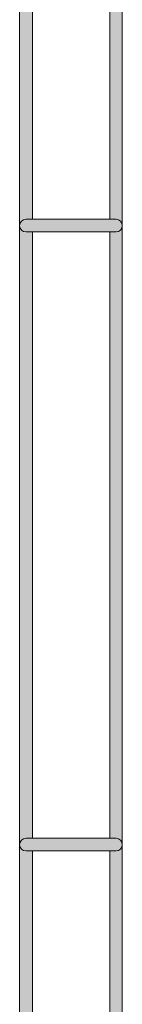
# Model space of a CAD drawing. Units: millimetres. Extents: x 1346 to 1556, y 108 to 191.
# Drawn here: x 1360 to 1361, y 147 to 158 of the extents above; entities that cross this region are included whole.
import ezdxf

# ---------------------------------------------------------------- set-up
doc = ezdxf.new("R2010")
doc.units = ezdxf.units.MM
doc.header["$MEASUREMENT"] = 0
doc.layers.add('text', color=7, linetype='Continuous', lineweight=0)

# ---------------------------------------------------------------- blocks, each defined once
blk = doc.blocks.new('Block_24')
at = {"layer": 'text', "true_color": 0x040404, "transparency": 33554687}
h = blk.add_hatch(color=18, dxfattribs=at)
h.dxf.hatch_style = 2
edge = h.paths.add_edge_path()
edge.add_spline(control_points=[(1359.732, 155.495), (1359.732, 155.495), (1359.8, 155.495), (1359.8, 155.495), (1359.8, 155.495), (1359.8, 158.517), (1359.8, 158.517), (1359.8, 158.517), (1359.732, 158.517), (1359.732, 158.517), (1359.694, 158.517), (1359.664, 158.547), (1359.664, 158.585), (1359.664, 158.585), (1359.664, 155.428), (1359.664, 155.428), (1359.664, 155.465), (1359.694, 155.495), (1359.732, 155.495)], knot_values=[0, 0, 0, 0, 1, 1, 1, 2, 2, 2, 3, 3, 3, 4, 4, 4, 5, 5, 5, 6, 6, 6, 6], degree=3, periodic=0)
h = blk.add_hatch(color=18, dxfattribs=at)
h.dxf.hatch_style = 2
edge = h.paths.add_edge_path()
edge.add_spline(control_points=[(1360.693, 158.517), (1360.693, 158.517), (1360.625, 158.517), (1360.625, 158.517), (1360.625, 158.517), (1360.625, 155.495), (1360.625, 155.495), (1360.625, 155.495), (1360.693, 155.495), (1360.693, 155.495), (1360.73, 155.495), (1360.76, 155.465), (1360.76, 155.428), (1360.76, 155.428), (1360.76, 158.585), (1360.76, 158.585), (1360.76, 158.547), (1360.73, 158.517), (1360.693, 158.517)], knot_values=[0, 0, 0, 0, 1, 1, 1, 2, 2, 2, 3, 3, 3, 4, 4, 4, 5, 5, 5, 6, 6, 6, 6], degree=3, periodic=0)
h = blk.add_hatch(color=18, dxfattribs=at)
h.dxf.hatch_style = 2
edge = h.paths.add_edge_path()
edge.add_spline(control_points=[(1360.693, 155.495), (1360.693, 155.495), (1360.625, 155.495), (1360.625, 155.495), (1360.625, 155.495), (1359.8, 155.495), (1359.8, 155.495), (1359.8, 155.495), (1359.732, 155.495), (1359.732, 155.495), (1359.694, 155.495), (1359.664, 155.465), (1359.664, 155.428), (1359.664, 155.39), (1359.694, 155.36), (1359.732, 155.36), (1359.732, 155.36), (1359.8, 155.36), (1359.8, 155.36), (1359.8, 155.36), (1360.625, 155.36), (1360.625, 155.36), (1360.625, 155.36), (1360.693, 155.36), (1360.693, 155.36), (1360.73, 155.36), (1360.76, 155.39), (1360.76, 155.428), (1360.76, 155.465), (1360.73, 155.495), (1360.693, 155.495)], knot_values=[0, 0, 0, 0, 1, 1, 1, 2, 2, 2, 3, 3, 3, 4, 4, 4, 5, 5, 5, 6, 6, 6, 7, 7, 7, 8, 8, 8, 9, 9, 9, 10, 10, 10, 10], degree=3, periodic=0)
h = blk.add_hatch(color=18, dxfattribs=at)
h.dxf.hatch_style = 2
edge = h.paths.add_edge_path()
edge.add_spline(control_points=[(1359.732, 148.91), (1359.732, 148.91), (1359.8, 148.91), (1359.8, 148.91), (1359.8, 148.91), (1359.8, 155.36), (1359.8, 155.36), (1359.8, 155.36), (1359.732, 155.36), (1359.732, 155.36), (1359.694, 155.36), (1359.664, 155.39), (1359.664, 155.428), (1359.664, 155.428), (1359.664, 148.842), (1359.664, 148.842), (1359.664, 148.879), (1359.694, 148.91), (1359.732, 148.91)], knot_values=[0, 0, 0, 0, 1, 1, 1, 2, 2, 2, 3, 3, 3, 4, 4, 4, 5, 5, 5, 6, 6, 6, 6], degree=3, periodic=0)
h = blk.add_hatch(color=18, dxfattribs=at)
h.dxf.hatch_style = 2
edge = h.paths.add_edge_path()
edge.add_spline(control_points=[(1360.693, 155.36), (1360.693, 155.36), (1360.625, 155.36), (1360.625, 155.36), (1360.625, 155.36), (1360.625, 148.91), (1360.625, 148.91), (1360.625, 148.91), (1360.693, 148.91), (1360.693, 148.91), (1360.73, 148.91), (1360.76, 148.879), (1360.76, 148.842), (1360.76, 148.842), (1360.76, 155.428), (1360.76, 155.428), (1360.76, 155.39), (1360.73, 155.36), (1360.693, 155.36)], knot_values=[0, 0, 0, 0, 1, 1, 1, 2, 2, 2, 3, 3, 3, 4, 4, 4, 5, 5, 5, 6, 6, 6, 6], degree=3, periodic=0)
h = blk.add_hatch(color=18, dxfattribs=at)
h.dxf.hatch_style = 2
edge = h.paths.add_edge_path()
edge.add_spline(control_points=[(1360.693, 148.91), (1360.693, 148.91), (1360.625, 148.91), (1360.625, 148.91), (1360.625, 148.91), (1359.8, 148.91), (1359.8, 148.91), (1359.8, 148.91), (1359.732, 148.91), (1359.732, 148.91), (1359.694, 148.91), (1359.664, 148.879), (1359.664, 148.842), (1359.664, 148.804), (1359.694, 148.774), (1359.732, 148.774), (1359.732, 148.774), (1359.8, 148.774), (1359.8, 148.774), (1359.8, 148.774), (1360.625, 148.774), (1360.625, 148.774), (1360.625, 148.774), (1360.693, 148.774), (1360.693, 148.774), (1360.73, 148.774), (1360.76, 148.804), (1360.76, 148.842), (1360.76, 148.879), (1360.73, 148.91), (1360.693, 148.91)], knot_values=[0, 0, 0, 0, 1, 1, 1, 2, 2, 2, 3, 3, 3, 4, 4, 4, 5, 5, 5, 6, 6, 6, 7, 7, 7, 8, 8, 8, 9, 9, 9, 10, 10, 10, 10], degree=3, periodic=0)
h = blk.add_hatch(color=18, dxfattribs=at)
h.dxf.hatch_style = 2
edge = h.paths.add_edge_path()
edge.add_spline(control_points=[(1359.732, 126.326), (1359.732, 126.326), (1359.8, 126.326), (1359.8, 126.326), (1359.8, 126.326), (1359.8, 148.774), (1359.8, 148.774), (1359.8, 148.774), (1359.732, 148.774), (1359.732, 148.774), (1359.694, 148.774), (1359.664, 148.804), (1359.664, 148.842), (1359.664, 148.842), (1359.664, 126.258), (1359.664, 126.258), (1359.664, 126.296), (1359.694, 126.326), (1359.732, 126.326)], knot_values=[0, 0, 0, 0, 1, 1, 1, 2, 2, 2, 3, 3, 3, 4, 4, 4, 5, 5, 5, 6, 6, 6, 6], degree=3, periodic=0)
h = blk.add_hatch(color=18, dxfattribs=at)
h.dxf.hatch_style = 2
edge = h.paths.add_edge_path()
edge.add_spline(control_points=[(1360.693, 148.774), (1360.693, 148.774), (1360.625, 148.774), (1360.625, 148.774), (1360.625, 148.774), (1360.625, 126.326), (1360.625, 126.326), (1360.625, 126.326), (1360.693, 126.326), (1360.693, 126.326), (1360.73, 126.326), (1360.76, 126.296), (1360.76, 126.258), (1360.76, 126.258), (1360.76, 148.842), (1360.76, 148.842), (1360.76, 148.804), (1360.73, 148.774), (1360.693, 148.774)], knot_values=[0, 0, 0, 0, 1, 1, 1, 2, 2, 2, 3, 3, 3, 4, 4, 4, 5, 5, 5, 6, 6, 6, 6], degree=3, periodic=0)
at = {"layer": 'text'}
for points in [[(1360.625, 155.495), (1360.625, 158.517), (1359.8, 158.517), (1359.8, 155.495)], [(1360.625, 148.91), (1360.625, 155.36), (1359.8, 155.36), (1359.8, 148.91)], [(1360.625, 126.326), (1360.625, 148.774), (1359.8, 148.774), (1359.8, 126.326)]]:
    blk.add_lwpolyline(points, close=True, dxfattribs=at)
for points, knots in [([(1359.732, 155.495), (1359.732, 155.495), (1359.8, 155.495), (1359.8, 155.495), (1359.8, 155.495), (1359.8, 158.517), (1359.8, 158.517), (1359.8, 158.517), (1359.732, 158.517), (1359.732, 158.517), (1359.694, 158.517), (1359.664, 158.547), (1359.664, 158.585), (1359.664, 158.585), (1359.664, 155.428), (1359.664, 155.428), (1359.664, 155.465), (1359.694, 155.495), (1359.732, 155.495)], [0, 0, 0, 0, 1, 1, 1, 2, 2, 2, 3, 3, 3, 4, 4, 4, 5, 5, 5, 6, 6, 6, 6]), ([(1360.693, 158.517), (1360.693, 158.517), (1360.625, 158.517), (1360.625, 158.517), (1360.625, 158.517), (1360.625, 155.495), (1360.625, 155.495), (1360.625, 155.495), (1360.693, 155.495), (1360.693, 155.495), (1360.73, 155.495), (1360.76, 155.465), (1360.76, 155.428), (1360.76, 155.428), (1360.76, 158.585), (1360.76, 158.585), (1360.76, 158.547), (1360.73, 158.517), (1360.693, 158.517)], [0, 0, 0, 0, 1, 1, 1, 2, 2, 2, 3, 3, 3, 4, 4, 4, 5, 5, 5, 6, 6, 6, 6]), ([(1360.693, 155.495), (1360.693, 155.495), (1360.625, 155.495), (1360.625, 155.495), (1360.625, 155.495), (1359.8, 155.495), (1359.8, 155.495), (1359.8, 155.495), (1359.732, 155.495), (1359.732, 155.495), (1359.694, 155.495), (1359.664, 155.465), (1359.664, 155.428), (1359.664, 155.39), (1359.694, 155.36), (1359.732, 155.36), (1359.732, 155.36), (1359.8, 155.36), (1359.8, 155.36), (1359.8, 155.36), (1360.625, 155.36), (1360.625, 155.36), (1360.625, 155.36), (1360.693, 155.36), (1360.693, 155.36), (1360.73, 155.36), (1360.76, 155.39), (1360.76, 155.428), (1360.76, 155.465), (1360.73, 155.495), (1360.693, 155.495)], [0, 0, 0, 0, 1, 1, 1, 2, 2, 2, 3, 3, 3, 4, 4, 4, 5, 5, 5, 6, 6, 6, 7, 7, 7, 8, 8, 8, 9, 9, 9, 10, 10, 10, 10]), ([(1359.732, 148.91), (1359.732, 148.91), (1359.8, 148.91), (1359.8, 148.91), (1359.8, 148.91), (1359.8, 155.36), (1359.8, 155.36), (1359.8, 155.36), (1359.732, 155.36), (1359.732, 155.36), (1359.694, 155.36), (1359.664, 155.39), (1359.664, 155.428), (1359.664, 155.428), (1359.664, 148.842), (1359.664, 148.842), (1359.664, 148.879), (1359.694, 148.91), (1359.732, 148.91)], [0, 0, 0, 0, 1, 1, 1, 2, 2, 2, 3, 3, 3, 4, 4, 4, 5, 5, 5, 6, 6, 6, 6]), ([(1360.693, 155.36), (1360.693, 155.36), (1360.625, 155.36), (1360.625, 155.36), (1360.625, 155.36), (1360.625, 148.91), (1360.625, 148.91), (1360.625, 148.91), (1360.693, 148.91), (1360.693, 148.91), (1360.73, 148.91), (1360.76, 148.879), (1360.76, 148.842), (1360.76, 148.842), (1360.76, 155.428), (1360.76, 155.428), (1360.76, 155.39), (1360.73, 155.36), (1360.693, 155.36)], [0, 0, 0, 0, 1, 1, 1, 2, 2, 2, 3, 3, 3, 4, 4, 4, 5, 5, 5, 6, 6, 6, 6]), ([(1360.693, 148.91), (1360.693, 148.91), (1360.625, 148.91), (1360.625, 148.91), (1360.625, 148.91), (1359.8, 148.91), (1359.8, 148.91), (1359.8, 148.91), (1359.732, 148.91), (1359.732, 148.91), (1359.694, 148.91), (1359.664, 148.879), (1359.664, 148.842), (1359.664, 148.804), (1359.694, 148.774), (1359.732, 148.774), (1359.732, 148.774), (1359.8, 148.774), (1359.8, 148.774), (1359.8, 148.774), (1360.625, 148.774), (1360.625, 148.774), (1360.625, 148.774), (1360.693, 148.774), (1360.693, 148.774), (1360.73, 148.774), (1360.76, 148.804), (1360.76, 148.842), (1360.76, 148.879), (1360.73, 148.91), (1360.693, 148.91)], [0, 0, 0, 0, 1, 1, 1, 2, 2, 2, 3, 3, 3, 4, 4, 4, 5, 5, 5, 6, 6, 6, 7, 7, 7, 8, 8, 8, 9, 9, 9, 10, 10, 10, 10]), ([(1359.732, 126.326), (1359.732, 126.326), (1359.8, 126.326), (1359.8, 126.326), (1359.8, 126.326), (1359.8, 148.774), (1359.8, 148.774), (1359.8, 148.774), (1359.732, 148.774), (1359.732, 148.774), (1359.694, 148.774), (1359.664, 148.804), (1359.664, 148.842), (1359.664, 148.842), (1359.664, 126.258), (1359.664, 126.258), (1359.664, 126.296), (1359.694, 126.326), (1359.732, 126.326)], [0, 0, 0, 0, 1, 1, 1, 2, 2, 2, 3, 3, 3, 4, 4, 4, 5, 5, 5, 6, 6, 6, 6]), ([(1360.693, 148.774), (1360.693, 148.774), (1360.625, 148.774), (1360.625, 148.774), (1360.625, 148.774), (1360.625, 126.326), (1360.625, 126.326), (1360.625, 126.326), (1360.693, 126.326), (1360.693, 126.326), (1360.73, 126.326), (1360.76, 126.296), (1360.76, 126.258), (1360.76, 126.258), (1360.76, 148.842), (1360.76, 148.842), (1360.76, 148.804), (1360.73, 148.774), (1360.693, 148.774)], [0, 0, 0, 0, 1, 1, 1, 2, 2, 2, 3, 3, 3, 4, 4, 4, 5, 5, 5, 6, 6, 6, 6])]:
    blk.add_open_spline(points, degree=3, knots=knots, dxfattribs=at)

msp = doc.modelspace()

# ---------------------------------------------------------------- block references
at = {"layer": 'text'}
msp.add_blockref('Block_24', (0, 0), dxfattribs=at)

doc.saveas('drawing.dxf')
